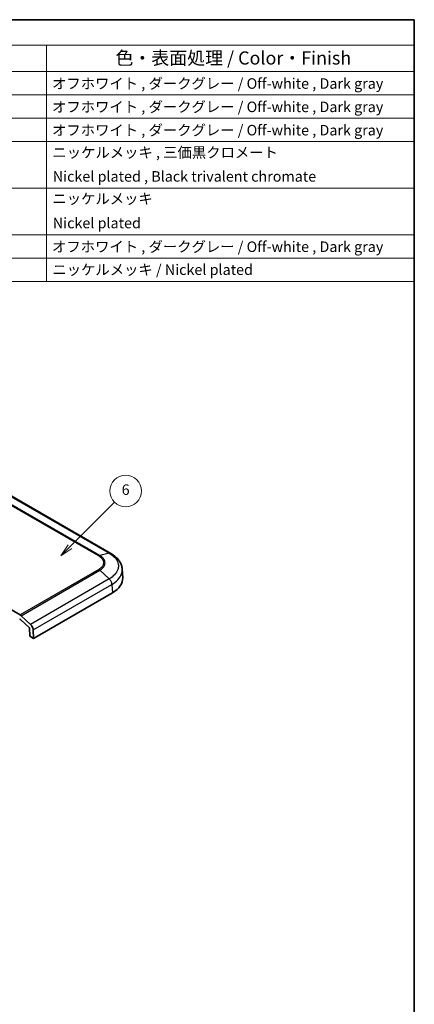
# Model space of a CAD drawing. Units: millimetres. Extents: x 0 to 4406, y 0 to 422.
# Drawn here: x 2278 to 2391, y 141 to 422 of the extents above; entities that cross this region are included whole.
import ezdxf

# ---------------------------------------------------------------- set-up
doc = ezdxf.new("R2010")
doc.units = ezdxf.units.MM
doc.header["$LTSCALE"] = 1.5
for name, color, linetype, lineweight in [('Border (ISO)', 7, 'Continuous', 35), ('Symbol (ISO)', 7, 'Continuous', 18), ('Symbol (TK)', 100, 'Continuous', 18), ('Visible (ISO)', 7, 'Continuous', 35), ('Visible Narrow (ISO)', 7, 'Continuous', 25)]:
    doc.layers.add(name, color=color, linetype=linetype, lineweight=lineweight)
doc.styles.add('Note Text (TK)', font='txt')
doc.styles.add('Note Text (TK2)', font='txt')

# ---------------------------------------------------------------- blocks, each defined once
blk = doc.blocks.new('図面枠 tk図枠')
at = {"layer": 'Border (ISO)'}
for p, q in [((14.5, 289), (405.5, 289)), ((405.5, 289), (405.5, 8))]:
    blk.add_line(p, q, dxfattribs=at)
blk = doc.blocks.new('構成内容 _ Components2')
at = {"layer": 'Symbol (ISO)'}
for p, q in [((405.5, 289), (165.5, 289)), ((405.5, 289), (405.5, 284.16)), ((405.5, 284.16), (165.5, 284.16)), ((335.5, 284.16), (335.5, 279.12)), ((405.5, 284.16), (405.5, 279.12)), ((405.5, 279.12), (165.5, 279.12)), ((335.5, 279.12), (335.5, 239.22)), ((405.5, 279.12), (405.5, 239.22)), ((405.5, 274.69), (165.5, 274.69)), ((405.5, 270.25), (165.5, 270.25)), ((405.5, 265.82), (165.5, 265.82)), ((405.5, 256.95), (165.5, 256.95)), ((405.5, 248.09), (165.5, 248.09)), ((405.5, 243.66), (165.5, 243.66)), ((405.5, 239.22), (165.5, 239.22))]:
    blk.add_line(p, q, dxfattribs=at)
at = {"layer": 'Symbol (ISO)', "color": 7, "attachment_point": 7}
for s, insert, char_height, style in [('色・表面処理 / Color・Finish', (348.65, 279.69), 2.5, 'Note Text (TK)'), ('オフホワイト , ダークグレー / Off-white , Dark gray', (336.58, 275.24), 2, 'Note Text (TK2)'), ('オフホワイト , ダークグレー / Off-white , Dark gray', (336.58, 270.8), 2, 'Note Text (TK2)'), ('オフホワイト , ダークグレー / Off-white , Dark gray', (336.58, 266.37), 2, 'Note Text (TK2)'), ('ニッケルメッキ , 三価黒クロメート', (336.65, 262.13), 2, 'Note Text (TK2)'), ('Nickel plated , Black trivalent chromate', (336.73, 257.58), 2, 'Note Text (TK2)'), ('ニッケルメッキ', (336.65, 253.34), 2, 'Note Text (TK2)'), ('Nickel plated', (336.73, 248.72), 2, 'Note Text (TK2)'), ('オフホワイト , ダークグレー / Off-white , Dark gray', (336.58, 244.21), 2, 'Note Text (TK2)'), ('ニッケルメッキ / Nickel plated', (336.65, 239.85), 2, 'Note Text (TK2)')]:
    blk.add_mtext(s, dxfattribs=dict(at, insert=insert, char_height=char_height, style=style))
blk = doc.blocks.new('バルーン3')
at = {"layer": 'Symbol (TK)', "color": 100}
for p, q in [((340.02, 188.83), (348.47, 197.28)), ((339.66, 189.18), (338.25, 187.06)), ((340.02, 188.83), (338.25, 187.06)), ((338.25, 187.06), (340.37, 188.47))]:
    blk.add_line(p, q, dxfattribs=at)
at = {"layer": 'Symbol (TK)'}
blk.add_circle((350.59, 199.4), 3, dxfattribs=at)
at = {"layer": 'Symbol (TK)', "color": 7, "insert": (350.59, 199.39), "char_height": 2, "attachment_point": 5, "style": 'Note Text (TK2)'}
blk.add_mtext('6', dxfattribs=at)

msp = doc.modelspace()

# ---------------------------------------------------------------- linework, layer by layer
at = {"layer": 'Visible (ISO)'}
for p, q in [((2304.3855, 269.2673), (2270.0878, 289.0691)), ((2278.4951, 251.7448), (2237.5283, 275.397)), ((2307.7879, 262.3433), (2307.6399, 264.7905)), ((2282.3205, 245.0455), (2304.8658, 258.0621)), ((2278.5935, 250.4295), (2281.1883, 248.0424)), ((2278.7968, 251.5201), (2281.49, 249.0424)), ((2281.1883, 248.0424), (2281.2592, 245.6583)), ((2282.3205, 245.0455), (2282.2483, 247.4732)), ((2281.2592, 245.6583), (2282.3205, 245.0455))]:
    msp.add_line(p, q, dxfattribs=at)
msp.add_ellipse((2297.7818, 262.1421), major_axis=(10.0122, 0), ratio=0.5766475, start_param=5.49839613, end_param=6.31804944, dxfattribs=at)
for points, knots in [([(2307.6399, 264.7905), (2307.6173, 265.1642), (2307.5454, 265.5368), (2307.3117, 266.2531), (2307.1503, 266.5965), (2306.7579, 267.2394), (2306.5275, 267.5393), (2306.0049, 268.1023), (2305.7136, 268.3641), (2305.0837, 268.8459), (2304.7455, 269.0659), (2304.3894, 269.2652)], [0.694083571, 0.694083571, 0.694083571, 0.694083571, 0.820886852, 0.820886852, 0.947690133, 0.947690133, 1.074493414, 1.074493414, 1.201296695, 1.201296695, 1.328099975, 1.328099975, 1.328099975, 1.328099975]), ([(2278.5935, 250.4295), (2278.5609, 250.4595), (2278.5277, 250.4872), (2278.4604, 250.5373), (2278.4264, 250.5598), (2278.3924, 250.5794)], [0, 0, 0, 0, 0.0144280659, 0.0144280659, 0.0288561317, 0.0288561317, 0.0288561317, 0.0288561317]), ([(2278.4951, 251.7448), (2278.5461, 251.7154), (2278.597, 251.6817), (2278.698, 251.6065), (2278.7479, 251.565), (2278.7968, 251.5201)], [0, 0, 0, 0, 0.0216420988, 0.0216420988, 0.0432841976, 0.0432841976, 0.0432841976, 0.0432841976]), ([(2281.49, 249.0424), (2281.6224, 248.9206), (2281.7459, 248.7745), (2281.961, 248.4503), (2282.0507, 248.2752), (2282.1573, 247.9901), (2282.1887, 247.8829), (2282.2328, 247.6728), (2282.2454, 247.5706), (2282.2483, 247.4732)], [0, 0, 0, 0, 0.058596671, 0.058596671, 0.117193342, 0.117193342, 0.152379742, 0.152379742, 0.187566142, 0.187566142, 0.187566142, 0.187566142])]:
    msp.add_open_spline(points, degree=3, knots=knots, dxfattribs=at)
at = {"layer": 'Visible Narrow (ISO)'}
for p, q in [((2266.6545, 288.3569), (2300.9423, 268.5608)), ((2301.2433, 268.6848), (2266.9569, 288.4801)), ((2269.6501, 289.1123), (2303.9365, 269.317)), ((2303.9365, 269.317), (2301.2433, 268.6848)), ((2300.9423, 264.7048), (2278.4951, 251.7448)), ((2278.7968, 251.5201), (2301.2433, 264.4796)), ((2303.9365, 262.0019), (2301.2433, 264.4796)), ((2303.9365, 262.0019), (2281.49, 249.0424)), ((2282.2483, 247.4732), (2304.7214, 260.4481)), ((2304.7214, 260.4484), (2304.8658, 258.0621))]:
    msp.add_line(p, q, dxfattribs=at)
for points, knots in [([(2301.2433, 268.6848), (2301.1945, 268.6733), (2301.1447, 268.6571), (2301.0692, 268.626), (2301.0439, 268.6145), (2301.0059, 268.5956), (2300.9932, 268.589), (2300.9741, 268.5787), (2300.9677, 268.5752), (2300.9555, 268.5684), (2300.9496, 268.565), (2300.9433, 268.5614), (2300.9428, 268.5611), (2300.9423, 268.5608)], [-0.0430754058, -0.0430754058, -0.0430754058, -0.0430754058, -0.0214332935, -0.0214332935, -0.0106157, -0.0106157, -0.0052071912, -0.0052071912, -0.0025027714, -0.0025027714, 0, 0, 0.0002008277, 0.0002008277, 0.0002008277, 0.0002008277]), ([(2300.9423, 268.5608), (2300.9425, 268.5607), (2300.9428, 268.5606), (2301.2489, 268.3855), (2301.5161, 268.1838), (2301.9732, 267.716), (2302.1467, 267.4466), (2302.3052, 266.9896), (2302.3357, 266.8103), (2302.3357, 266.544), (2302.3282, 266.4548), (2302.2885, 266.2235), (2302.2444, 266.0817), (2302.0803, 265.7214), (2301.9322, 265.5094), (2301.5237, 265.0876), (2301.2533, 264.8826), (2300.9428, 264.705), (2300.9425, 264.7049), (2300.9423, 264.7048)], [-0.000098338, -0.000098338, -0.000098338, -0.000098338, 0, 0, 0.129165075, 0.129165075, 0.276782304, 0.276782304, 0.369043072, 0.369043072, 0.415173456, 0.415173456, 0.48898207, 0.48898207, 0.607075853, 0.607075853, 0.738086143, 0.738086143, 0.738184481, 0.738184481, 0.738184481, 0.738184481]), ([(2301.2433, 264.4796), (2301.5787, 264.6758), (2301.8703, 264.9013), (2302.1016, 265.1443), (2302.31, 265.3634), (2302.4692, 265.5948), (2302.5776, 265.8363), (2302.6454, 265.9873), (2302.6928, 266.1416), (2302.719, 266.2965), (2302.7353, 266.3932), (2302.7434, 266.4902), (2302.7434, 266.5867), (2302.7434, 266.7796), (2302.7107, 266.9744), (2302.6452, 267.1654), (2302.5405, 267.4709), (2302.3542, 267.7637), (2302.0917, 268.0355), (2301.8621, 268.2732), (2301.574, 268.4933), (2301.2433, 268.6848)], [-0.738086143, -0.738086143, -0.738086143, -0.738086143, -0.607075853, -0.607075853, -0.607075853, -0.48898207, -0.48898207, -0.48898207, -0.415173456, -0.415173456, -0.415173456, -0.369043072, -0.369043072, -0.369043072, -0.276782304, -0.276782304, -0.276782304, -0.129165075, -0.129165075, -0.129165075, 0, 0, 0, 0]), ([(2303.9365, 269.317), (2304.0444, 269.3406), (2304.1474, 269.3421), (2304.2406, 269.3214), (2304.2936, 269.3096), (2304.3434, 269.2907), (2304.3893, 269.265)], [0, 0, 0, 0, 0.250001774, 0.250001774, 0.250001774, 0.392079153, 0.392079153, 0.392079153, 0.392079153]), ([(2303.9365, 269.317), (2304.5209, 268.9894), (2305.0299, 268.6087), (2305.7977, 267.8218), (2306.0759, 267.425), (2306.384, 266.7481), (2306.4669, 266.481), (2306.5413, 266.0443), (2306.5555, 265.8757), (2306.5555, 265.3713), (2306.4982, 265.0309), (2306.2006, 264.1597), (2305.8748, 263.643), (2305.0156, 262.7391), (2304.5127, 262.3461), (2303.9365, 262.0019)], [-1.32898971, -1.32898971, -1.32898971, -1.32898971, -1.09309404, -1.09309404, -0.88045568, -0.88045568, -0.74755671, -0.74755671, -0.66449486, -0.66449486, -0.49837114, -0.49837114, -0.2325732, -0.2325732, 0, 0, 0, 0]), ([(2301.2433, 264.4796), (2301.1945, 264.5246), (2301.1447, 264.5661), (2301.0692, 264.6227), (2301.0439, 264.6405), (2301.0059, 264.6658), (2300.9932, 264.6739), (2300.9741, 264.6858), (2300.9677, 264.6897), (2300.9555, 264.697), (2300.9496, 264.7005), (2300.9433, 264.7042), (2300.9428, 264.7045), (2300.9423, 264.7048)], [0, 0, 0, 0, 0.0216421472, 0.0216421472, 0.032459758, 0.032459758, 0.0378682755, 0.0378682755, 0.0405726996, 0.0405726996, 0.0430754753, 0.0430754753, 0.0432763033, 0.0432763033, 0.0432763033, 0.0432763033]), ([(2304.7214, 260.4484), (2305.3616, 260.8318), (2305.9211, 261.2692), (2306.8818, 262.2783), (2307.2475, 262.8569), (2307.5817, 263.8322), (2307.6459, 264.2132), (2307.6459, 264.6563), (2307.6439, 264.7234), (2307.6399, 264.7905)], [0.001542004, 0.001542004, 0.001542004, 0.001542004, 0.2325732, 0.2325732, 0.498371142, 0.498371142, 0.664494856, 0.664494856, 0.694083571, 0.694083571, 0.694083571, 0.694083571]), ([(2304.7214, 260.4481), (2304.7154, 260.5762), (2304.692, 260.7137), (2304.6523, 260.8538), (2304.6126, 260.9939), (2304.5566, 261.1366), (2304.4869, 261.2749), (2304.4172, 261.4133), (2304.3338, 261.5473), (2304.2406, 261.6705), (2304.1474, 261.7937), (2304.0444, 261.9059), (2303.9365, 262.0019)], [0, 0, 0, 0, 0.25000177, 0.25000177, 0.25000177, 0.50000355, 0.50000355, 0.50000355, 0.75000532, 0.75000532, 0.75000532, 1.00000709, 1.00000709, 1.00000709, 1.00000709])]:
    msp.add_open_spline(points, degree=3, knots=knots, dxfattribs=at)

# ---------------------------------------------------------------- block references
at = {"xscale": 1.5, "yscale": 1.5, "zscale": 1.5}
msp.add_blockref('図面枠 tk図枠', (1782.75, -12), dxfattribs=at)
at = {"layer": 'Symbol (ISO)', "xscale": 1.5, "yscale": 1.5, "zscale": 1.5}
msp.add_blockref('構成内容 _ Components2', (1782.75, -12), dxfattribs=at)
at = {"layer": 'Symbol (TK)', "xscale": 1.5, "yscale": 1.5, "zscale": 1.5}
msp.add_blockref('バルーン3', (1782.75, -12), dxfattribs=at)

doc.saveas('drawing.dxf')
